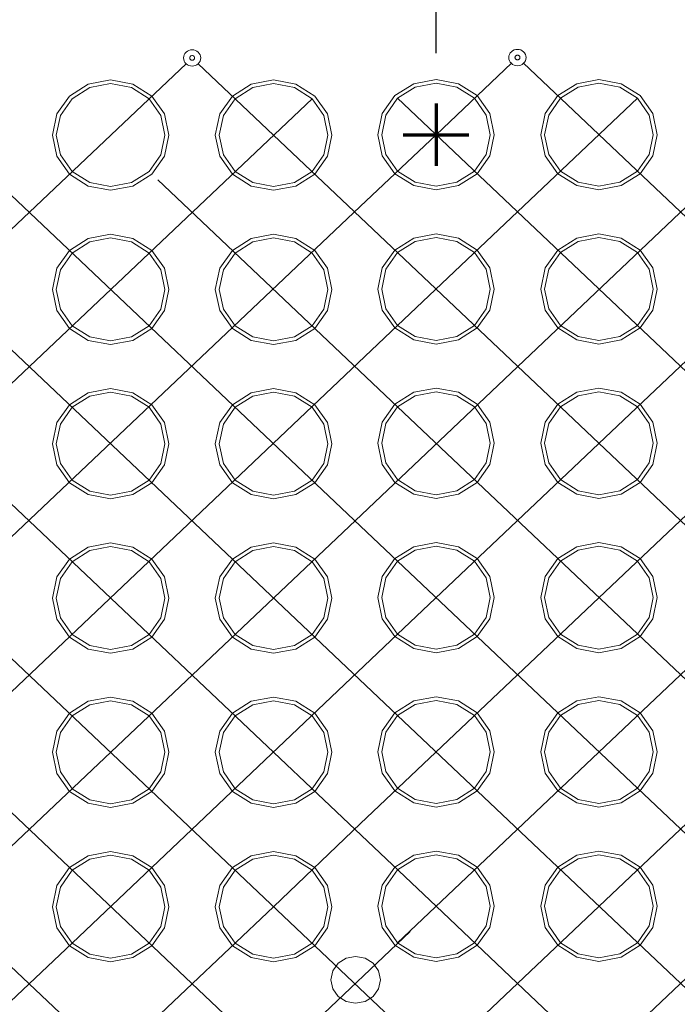
# Model space of a CAD drawing. Units: inches. Extents: x 0.4 to 8.3, y 0.4 to 10.5.
# Drawn here: x 4.8 to 5.7, y 7.6 to 9 of the extents above; entities that cross this region are included whole.
import ezdxf

# ---------------------------------------------------------------- set-up
doc = ezdxf.new("R2010")
doc.units = ezdxf.units.IN
doc.header["$MEASUREMENT"] = 0
for name, color, linetype, lineweight in [('DDETAIL', 7, 'Continuous', 15), ('DGRID', 2, 'Continuous', 15), ('None', 7, 'Continuous', 15), ('X', 7, 'Continuous', 15)]:
    doc.layers.add(name, color=color, linetype=linetype, lineweight=lineweight)
doc.styles.get("Standard").update_dxf_attribs({"font": 'arial.ttf'})
doc.dimstyles.get("Standard").update_dxf_attribs({"dimtxt": 0.18, "dimasz": 0.18, "dimexe": 0.18, "dimexo": 0.0625, "dimgap": 0.09, "dimtad": 0, "dimtih": 1, "dimtoh": 1, "dimdec": 4, "dimzin": 0, "dimdsep": 46, "dimtxsty": 'Standard', "dimcen": 0.09, "dimadec": 0, "dimazin": 0, "dimtfac": 1, "dimtdec": 4, "dimtofl": 0, "dimtmove": 0, "dimatfit": 3, "dimfxl": 1, "dimtolj": 1, "dimtzin": 0, "dimarcsym": 0})

# ---------------------------------------------------------------- blocks, each defined once
blk = doc.blocks.new('*U1')
at = {"layer": 'DDETAIL', "color": 250, "lineweight": 15}
for points in [[(0.4821, 4.5286), (0.4761, 4.4997), (0.4588, 4.4753), (0.433, 4.4589), (0.4025, 4.4532), (0.372, 4.4589), (0.3462, 4.4753), (0.329, 4.4997), (0.3229, 4.5286), (0.329, 4.5575), (0.3462, 4.5819), (0.372, 4.5983), (0.4025, 4.604), (0.433, 4.5983), (0.4588, 4.5819), (0.4761, 4.5575)], [(0.7048, 4.5286), (0.6987, 4.4997), (0.6814, 4.4753), (0.6556, 4.4589), (0.6252, 4.4532), (0.5947, 4.4589), (0.5689, 4.4753), (0.5516, 4.4997), (0.5455, 4.5286), (0.5516, 4.5575), (0.5689, 4.5819), (0.5947, 4.5983), (0.6252, 4.604), (0.6556, 4.5983), (0.6814, 4.5819), (0.6987, 4.5575)], [(0.9266, 4.5291), (0.9205, 4.5003), (0.9033, 4.4758), (0.8775, 4.4595), (0.847, 4.4537), (0.8165, 4.4595), (0.7907, 4.4758), (0.7734, 4.5003), (0.7674, 4.5291), (0.7734, 4.558), (0.7907, 4.5825), (0.8165, 4.5988), (0.847, 4.6046), (0.8775, 4.5988), (0.9033, 4.5825), (0.9205, 4.558)], [(1.1492, 4.5291), (1.1432, 4.5003), (1.1259, 4.4758), (1.1001, 4.4595), (1.0696, 4.4537), (1.0392, 4.4595), (1.0133, 4.4758), (0.9961, 4.5003), (0.99, 4.5291), (0.9961, 4.558), (1.0133, 4.5825), (1.0392, 4.5988), (1.0696, 4.6046), (1.1001, 4.5988), (1.1259, 4.5825), (1.1432, 4.558)], [(0.4767, 4.5286), (0.4711, 4.5017), (0.455, 4.4789), (0.4309, 4.4636), (0.4025, 4.4583), (0.3741, 4.4636), (0.35, 4.4789), (0.3339, 4.5017), (0.3283, 4.5286), (0.3339, 4.5555), (0.35, 4.5783), (0.3741, 4.5936), (0.4025, 4.5989), (0.4309, 4.5936), (0.455, 4.5783), (0.4711, 4.5555)], [(0.6994, 4.5286), (0.6937, 4.5017), (0.6776, 4.4789), (0.6536, 4.4636), (0.6252, 4.4583), (0.5968, 4.4636), (0.5727, 4.4789), (0.5566, 4.5017), (0.5509, 4.5286), (0.5566, 4.5555), (0.5727, 4.5783), (0.5968, 4.5936), (0.6252, 4.5989), (0.6536, 4.5936), (0.6776, 4.5783), (0.6937, 4.5555)], [(0.9212, 4.5291), (0.9155, 4.5022), (0.8995, 4.4794), (0.8754, 4.4642), (0.847, 4.4588), (0.8186, 4.4642), (0.7945, 4.4794), (0.7784, 4.5022), (0.7728, 4.5291), (0.7784, 4.556), (0.7945, 4.5789), (0.8186, 4.5941), (0.847, 4.5994), (0.8754, 4.5941), (0.8995, 4.5789), (0.9155, 4.556)], [(1.1438, 4.5291), (1.1382, 4.5022), (1.1221, 4.4794), (1.098, 4.4642), (1.0696, 4.4588), (1.0412, 4.4642), (1.0171, 4.4794), (1.0011, 4.5022), (0.9954, 4.5291), (1.0011, 4.556), (1.0171, 4.5789), (1.0412, 4.5941), (1.0696, 4.5994), (1.098, 4.5941), (1.1221, 4.5789), (1.1382, 4.556)], [(0.4821, 4.3177), (0.4761, 4.2888), (0.4588, 4.2643), (0.433, 4.248), (0.4025, 4.2422), (0.372, 4.248), (0.3462, 4.2643), (0.329, 4.2888), (0.3229, 4.3177), (0.329, 4.3465), (0.3462, 4.371), (0.372, 4.3874), (0.4025, 4.3931), (0.433, 4.3874), (0.4588, 4.371), (0.4761, 4.3465)], [(0.4767, 4.3177), (0.4711, 4.2908), (0.455, 4.268), (0.4309, 4.2527), (0.4025, 4.2474), (0.3741, 4.2527), (0.35, 4.268), (0.3339, 4.2908), (0.3283, 4.3177), (0.3339, 4.3446), (0.35, 4.3674), (0.3741, 4.3826), (0.4025, 4.388), (0.4309, 4.3826), (0.455, 4.3674), (0.4711, 4.3446)], [(0.7048, 4.3177), (0.6987, 4.2888), (0.6814, 4.2643), (0.6556, 4.248), (0.6252, 4.2422), (0.5947, 4.248), (0.5689, 4.2643), (0.5516, 4.2888), (0.5455, 4.3177), (0.5516, 4.3465), (0.5689, 4.371), (0.5947, 4.3874), (0.6252, 4.3931), (0.6556, 4.3874), (0.6814, 4.371), (0.6987, 4.3465)], [(0.6994, 4.3177), (0.6937, 4.2908), (0.6776, 4.268), (0.6536, 4.2527), (0.6252, 4.2474), (0.5968, 4.2527), (0.5727, 4.268), (0.5566, 4.2908), (0.5509, 4.3177), (0.5566, 4.3446), (0.5727, 4.3674), (0.5968, 4.3826), (0.6252, 4.388), (0.6536, 4.3826), (0.6776, 4.3674), (0.6937, 4.3446)], [(0.9266, 4.3182), (0.9205, 4.2893), (0.9033, 4.2649), (0.8775, 4.2485), (0.847, 4.2428), (0.8165, 4.2485), (0.7907, 4.2649), (0.7734, 4.2893), (0.7674, 4.3182), (0.7734, 4.3471), (0.7907, 4.3715), (0.8165, 4.3879), (0.847, 4.3936), (0.8775, 4.3879), (0.9033, 4.3715), (0.9205, 4.3471)], [(0.9212, 4.3182), (0.9155, 4.2913), (0.8995, 4.2685), (0.8754, 4.2532), (0.847, 4.2479), (0.8186, 4.2532), (0.7945, 4.2685), (0.7784, 4.2913), (0.7728, 4.3182), (0.7784, 4.3451), (0.7945, 4.3679), (0.8186, 4.3832), (0.847, 4.3885), (0.8754, 4.3832), (0.8995, 4.3679), (0.9155, 4.3451)], [(1.1492, 4.3182), (1.1432, 4.2893), (1.1259, 4.2649), (1.1001, 4.2485), (1.0696, 4.2428), (1.0392, 4.2485), (1.0133, 4.2649), (0.9961, 4.2893), (0.99, 4.3182), (0.9961, 4.3471), (1.0133, 4.3715), (1.0392, 4.3879), (1.0696, 4.3936), (1.1001, 4.3879), (1.1259, 4.3715), (1.1432, 4.3471)], [(1.1438, 4.3182), (1.1382, 4.2913), (1.1221, 4.2685), (1.098, 4.2532), (1.0696, 4.2479), (1.0412, 4.2532), (1.0171, 4.2685), (1.0011, 4.2913), (0.9954, 4.3182), (1.0011, 4.3451), (1.0171, 4.3679), (1.0412, 4.3832), (1.0696, 4.3885), (1.098, 4.3832), (1.1221, 4.3679), (1.1382, 4.3451)], [(0.4821, 4.1067), (0.4761, 4.0779), (0.4588, 4.0534), (0.433, 4.0371), (0.4025, 4.0313), (0.372, 4.0371), (0.3462, 4.0534), (0.329, 4.0779), (0.3229, 4.1067), (0.329, 4.1356), (0.3462, 4.1601), (0.372, 4.1764), (0.4025, 4.1822), (0.433, 4.1764), (0.4588, 4.1601), (0.4761, 4.1356)], [(0.4767, 4.1067), (0.4711, 4.0798), (0.455, 4.057), (0.4309, 4.0418), (0.4025, 4.0364), (0.3741, 4.0418), (0.35, 4.057), (0.3339, 4.0798), (0.3283, 4.1067), (0.3339, 4.1336), (0.35, 4.1565), (0.3741, 4.1717), (0.4025, 4.177), (0.4309, 4.1717), (0.455, 4.1565), (0.4711, 4.1336)], [(0.7048, 4.1067), (0.6987, 4.0779), (0.6814, 4.0534), (0.6556, 4.0371), (0.6252, 4.0313), (0.5947, 4.0371), (0.5689, 4.0534), (0.5516, 4.0779), (0.5455, 4.1067), (0.5516, 4.1356), (0.5689, 4.1601), (0.5947, 4.1764), (0.6252, 4.1822), (0.6556, 4.1764), (0.6814, 4.1601), (0.6987, 4.1356)], [(0.6994, 4.1067), (0.6937, 4.0798), (0.6776, 4.057), (0.6536, 4.0418), (0.6252, 4.0364), (0.5968, 4.0418), (0.5727, 4.057), (0.5566, 4.0798), (0.5509, 4.1067), (0.5566, 4.1336), (0.5727, 4.1565), (0.5968, 4.1717), (0.6252, 4.177), (0.6536, 4.1717), (0.6776, 4.1565), (0.6937, 4.1336)], [(0.9266, 4.1073), (0.9205, 4.0784), (0.9033, 4.0539), (0.8775, 4.0376), (0.847, 4.0318), (0.8165, 4.0376), (0.7907, 4.0539), (0.7734, 4.0784), (0.7674, 4.1073), (0.7734, 4.1361), (0.7907, 4.1606), (0.8165, 4.177), (0.847, 4.1827), (0.8775, 4.177), (0.9033, 4.1606), (0.9205, 4.1361)], [(0.9212, 4.1073), (0.9155, 4.0804), (0.8995, 4.0576), (0.8754, 4.0423), (0.847, 4.037), (0.8186, 4.0423), (0.7945, 4.0576), (0.7784, 4.0804), (0.7728, 4.1073), (0.7784, 4.1342), (0.7945, 4.157), (0.8186, 4.1722), (0.847, 4.1776), (0.8754, 4.1722), (0.8995, 4.157), (0.9155, 4.1342)], [(1.1492, 4.1073), (1.1432, 4.0784), (1.1259, 4.0539), (1.1001, 4.0376), (1.0696, 4.0318), (1.0392, 4.0376), (1.0133, 4.0539), (0.9961, 4.0784), (0.99, 4.1073), (0.9961, 4.1361), (1.0133, 4.1606), (1.0392, 4.177), (1.0696, 4.1827), (1.1001, 4.177), (1.1259, 4.1606), (1.1432, 4.1361)], [(1.1438, 4.1073), (1.1382, 4.0804), (1.1221, 4.0576), (1.098, 4.0423), (1.0696, 4.037), (1.0412, 4.0423), (1.0171, 4.0576), (1.0011, 4.0804), (0.9954, 4.1073), (1.0011, 4.1342), (1.0171, 4.157), (1.0412, 4.1722), (1.0696, 4.1776), (1.098, 4.1722), (1.1221, 4.157), (1.1382, 4.1342)], [(0.4821, 3.8958), (0.4761, 3.8669), (0.4588, 3.8425), (0.433, 3.8261), (0.4025, 3.8204), (0.372, 3.8261), (0.3462, 3.8425), (0.329, 3.8669), (0.3229, 3.8958), (0.329, 3.9247), (0.3462, 3.9491), (0.372, 3.9655), (0.4025, 3.9712), (0.433, 3.9655), (0.4588, 3.9491), (0.4761, 3.9247)], [(0.7048, 3.8958), (0.6987, 3.8669), (0.6814, 3.8425), (0.6556, 3.8261), (0.6252, 3.8204), (0.5947, 3.8261), (0.5689, 3.8425), (0.5516, 3.8669), (0.5455, 3.8958), (0.5516, 3.9247), (0.5689, 3.9491), (0.5947, 3.9655), (0.6252, 3.9712), (0.6556, 3.9655), (0.6814, 3.9491), (0.6987, 3.9247)], [(0.9266, 3.8963), (0.9205, 3.8675), (0.9033, 3.843), (0.8775, 3.8267), (0.847, 3.8209), (0.8165, 3.8267), (0.7907, 3.843), (0.7734, 3.8675), (0.7674, 3.8963), (0.7734, 3.9252), (0.7907, 3.9497), (0.8165, 3.966), (0.847, 3.9718), (0.8775, 3.966), (0.9033, 3.9497), (0.9205, 3.9252)], [(1.1492, 3.8963), (1.1432, 3.8675), (1.1259, 3.843), (1.1001, 3.8267), (1.0696, 3.8209), (1.0392, 3.8267), (1.0133, 3.843), (0.9961, 3.8675), (0.99, 3.8963), (0.9961, 3.9252), (1.0133, 3.9497), (1.0392, 3.966), (1.0696, 3.9718), (1.1001, 3.966), (1.1259, 3.9497), (1.1432, 3.9252)], [(0.4767, 3.8958), (0.4711, 3.8689), (0.455, 3.8461), (0.4309, 3.8308), (0.4025, 3.8255), (0.3741, 3.8308), (0.35, 3.8461), (0.3339, 3.8689), (0.3283, 3.8958), (0.3339, 3.9227), (0.35, 3.9455), (0.3741, 3.9608), (0.4025, 3.9661), (0.4309, 3.9608), (0.455, 3.9455), (0.4711, 3.9227)], [(0.6994, 3.8958), (0.6937, 3.8689), (0.6776, 3.8461), (0.6536, 3.8308), (0.6252, 3.8255), (0.5968, 3.8308), (0.5727, 3.8461), (0.5566, 3.8689), (0.5509, 3.8958), (0.5566, 3.9227), (0.5727, 3.9455), (0.5968, 3.9608), (0.6252, 3.9661), (0.6536, 3.9608), (0.6776, 3.9455), (0.6937, 3.9227)], [(0.9212, 3.8963), (0.9155, 3.8694), (0.8995, 3.8466), (0.8754, 3.8314), (0.847, 3.826), (0.8186, 3.8314), (0.7945, 3.8466), (0.7784, 3.8694), (0.7728, 3.8963), (0.7784, 3.9232), (0.7945, 3.9461), (0.8186, 3.9613), (0.847, 3.9666), (0.8754, 3.9613), (0.8995, 3.9461), (0.9155, 3.9232)], [(1.1438, 3.8963), (1.1382, 3.8694), (1.1221, 3.8466), (1.098, 3.8314), (1.0696, 3.826), (1.0412, 3.8314), (1.0171, 3.8466), (1.0011, 3.8694), (0.9954, 3.8963), (1.0011, 3.9232), (1.0171, 3.9461), (1.0412, 3.9613), (1.0696, 3.9666), (1.098, 3.9613), (1.1221, 3.9461), (1.1382, 3.9232)], [(0.4821, 3.6849), (0.4761, 3.656), (0.4588, 3.6315), (0.433, 3.6152), (0.4025, 3.6094), (0.372, 3.6152), (0.3462, 3.6315), (0.329, 3.656), (0.3229, 3.6849), (0.329, 3.7137), (0.3462, 3.7382), (0.372, 3.7546), (0.4025, 3.7603), (0.433, 3.7546), (0.4588, 3.7382), (0.4761, 3.7137)], [(0.4767, 3.6849), (0.4711, 3.658), (0.455, 3.6352), (0.4309, 3.6199), (0.4025, 3.6146), (0.3741, 3.6199), (0.35, 3.6352), (0.3339, 3.658), (0.3283, 3.6849), (0.3339, 3.7118), (0.35, 3.7346), (0.3741, 3.7498), (0.4025, 3.7552), (0.4309, 3.7498), (0.455, 3.7346), (0.4711, 3.7118)], [(0.7048, 3.6849), (0.6987, 3.656), (0.6814, 3.6315), (0.6556, 3.6152), (0.6252, 3.6094), (0.5947, 3.6152), (0.5689, 3.6315), (0.5516, 3.656), (0.5455, 3.6849), (0.5516, 3.7137), (0.5689, 3.7382), (0.5947, 3.7546), (0.6252, 3.7603), (0.6556, 3.7546), (0.6814, 3.7382), (0.6987, 3.7137)], [(0.6994, 3.6849), (0.6937, 3.658), (0.6776, 3.6352), (0.6536, 3.6199), (0.6252, 3.6146), (0.5968, 3.6199), (0.5727, 3.6352), (0.5566, 3.658), (0.5509, 3.6849), (0.5566, 3.7118), (0.5727, 3.7346), (0.5968, 3.7498), (0.6252, 3.7552), (0.6536, 3.7498), (0.6776, 3.7346), (0.6937, 3.7118)], [(0.9266, 3.6854), (0.9205, 3.6565), (0.9033, 3.6321), (0.8775, 3.6157), (0.847, 3.61), (0.8165, 3.6157), (0.7907, 3.6321), (0.7734, 3.6565), (0.7674, 3.6854), (0.7734, 3.7143), (0.7907, 3.7387), (0.8165, 3.7551), (0.847, 3.7608), (0.8775, 3.7551), (0.9033, 3.7387), (0.9205, 3.7143)], [(0.9212, 3.6854), (0.9155, 3.6585), (0.8995, 3.6357), (0.8754, 3.6204), (0.847, 3.6151), (0.8186, 3.6204), (0.7945, 3.6357), (0.7784, 3.6585), (0.7728, 3.6854), (0.7784, 3.7123), (0.7945, 3.7351), (0.8186, 3.7504), (0.847, 3.7557), (0.8754, 3.7504), (0.8995, 3.7351), (0.9155, 3.7123)], [(1.1492, 3.6854), (1.1432, 3.6565), (1.1259, 3.6321), (1.1001, 3.6157), (1.0696, 3.61), (1.0392, 3.6157), (1.0133, 3.6321), (0.9961, 3.6565), (0.99, 3.6854), (0.9961, 3.7143), (1.0133, 3.7387), (1.0392, 3.7551), (1.0696, 3.7608), (1.1001, 3.7551), (1.1259, 3.7387), (1.1432, 3.7143)], [(1.1438, 3.6854), (1.1382, 3.6585), (1.1221, 3.6357), (1.098, 3.6204), (1.0696, 3.6151), (1.0412, 3.6204), (1.0171, 3.6357), (1.0011, 3.6585), (0.9954, 3.6854), (1.0011, 3.7123), (1.0171, 3.7351), (1.0412, 3.7504), (1.0696, 3.7557), (1.098, 3.7504), (1.1221, 3.7351), (1.1382, 3.7123)], [(0.4821, 3.4739), (0.4761, 3.4451), (0.4588, 3.4206), (0.433, 3.4043), (0.4025, 3.3985), (0.372, 3.4043), (0.3462, 3.4206), (0.329, 3.4451), (0.3229, 3.4739), (0.329, 3.5028), (0.3462, 3.5273), (0.372, 3.5436), (0.4025, 3.5494), (0.433, 3.5436), (0.4588, 3.5273), (0.4761, 3.5028)], [(0.4767, 3.4739), (0.4711, 3.447), (0.455, 3.4242), (0.4309, 3.409), (0.4025, 3.4036), (0.3741, 3.409), (0.35, 3.4242), (0.3339, 3.447), (0.3283, 3.4739), (0.3339, 3.5008), (0.35, 3.5237), (0.3741, 3.5389), (0.4025, 3.5442), (0.4309, 3.5389), (0.455, 3.5237), (0.4711, 3.5008)], [(0.7048, 3.4739), (0.6987, 3.4451), (0.6814, 3.4206), (0.6556, 3.4043), (0.6252, 3.3985), (0.5947, 3.4043), (0.5689, 3.4206), (0.5516, 3.4451), (0.5455, 3.4739), (0.5516, 3.5028), (0.5689, 3.5273), (0.5947, 3.5436), (0.6252, 3.5494), (0.6556, 3.5436), (0.6814, 3.5273), (0.6987, 3.5028)], [(0.6994, 3.4739), (0.6937, 3.447), (0.6776, 3.4242), (0.6536, 3.409), (0.6252, 3.4036), (0.5968, 3.409), (0.5727, 3.4242), (0.5566, 3.447), (0.5509, 3.4739), (0.5566, 3.5008), (0.5727, 3.5237), (0.5968, 3.5389), (0.6252, 3.5442), (0.6536, 3.5389), (0.6776, 3.5237), (0.6937, 3.5008)], [(0.9266, 3.4745), (0.9205, 3.4456), (0.9033, 3.4211), (0.8775, 3.4048), (0.847, 3.399), (0.8165, 3.4048), (0.7907, 3.4211), (0.7734, 3.4456), (0.7674, 3.4745), (0.7734, 3.5033), (0.7907, 3.5278), (0.8165, 3.5442), (0.847, 3.5499), (0.8775, 3.5442), (0.9033, 3.5278), (0.9205, 3.5033)], [(0.9212, 3.4745), (0.9155, 3.4476), (0.8995, 3.4247), (0.8754, 3.4095), (0.847, 3.4042), (0.8186, 3.4095), (0.7945, 3.4247), (0.7784, 3.4476), (0.7728, 3.4745), (0.7784, 3.5014), (0.7945, 3.5242), (0.8186, 3.5394), (0.847, 3.5448), (0.8754, 3.5394), (0.8995, 3.5242), (0.9155, 3.5014)], [(1.1492, 3.4745), (1.1432, 3.4456), (1.1259, 3.4211), (1.1001, 3.4048), (1.0696, 3.399), (1.0392, 3.4048), (1.0133, 3.4211), (0.9961, 3.4456), (0.99, 3.4745), (0.9961, 3.5033), (1.0133, 3.5278), (1.0392, 3.5442), (1.0696, 3.5499), (1.1001, 3.5442), (1.1259, 3.5278), (1.1432, 3.5033)], [(1.1438, 3.4745), (1.1382, 3.4476), (1.1221, 3.4247), (1.098, 3.4095), (1.0696, 3.4042), (1.0412, 3.4095), (1.0171, 3.4247), (1.0011, 3.4476), (0.9954, 3.4745), (1.0011, 3.5014), (1.0171, 3.5242), (1.0412, 3.5394), (1.0696, 3.5448), (1.098, 3.5394), (1.1221, 3.5242), (1.1382, 3.5014)]]:
    blk.add_lwpolyline(points, close=True, dxfattribs=at)
at = {"layer": 'DGRID', "color": 250, "lineweight": 15}
for p, q in [((-0.591, 3.5873), (0.5055, 4.6262)), ((-0.3684, 4.6262), (0.7365, 3.5794)), ((0.0769, 4.6262), (0.744, 3.9939)), ((0.5222, 4.6262), (0.6252, 4.5286)), ((1.3952, 4.6267), (0.7365, 4.0013)), ((0.744, 3.5878), (1.8405, 4.6267)), ((0.95, 4.6267), (0.847, 4.5291)), ((0.9667, 4.6267), (2.0715, 3.5799)), ((-0.5405, 4.5783), (0.7946, 3.3134)), ((-0.5405, 3.4242), (0.6776, 4.5783)), ((0.7946, 3.7353), (-0.0952, 4.5783)), ((0.7945, 4.5789), (2.0127, 3.4247)), ((0.7945, 3.4247), (2.0127, 4.5789)), ((0.7945, 4.2685), (1.1221, 4.5789)), ((0.7945, 3.8466), (1.5674, 4.5789)), ((0.6252, 4.5286), (0.744, 4.4158)), ((0.847, 4.5291), (0.7435, 4.431)), ((0.847, 4.5291), (0.847, 4.5291)), ((0.847, 4.5291), (0.847, 4.5291)), ((0.7945, 4.157), (0.4669, 4.4674)), ((0.7435, 4.431), (-0.3698, 3.3764)), ((-0.591, 4.4152), (0.5222, 3.3606)), ((0.744, 4.4158), (1.8572, 3.3611)), ((2.0715, 4.4237), (0.95, 3.3611)), ((-0.0952, 3.4242), (0.7945, 4.2685)), ((-0.5405, 4.1565), (0.35, 3.3127)), ((0.7945, 4.157), (1.6851, 3.3133)), ((0.737, 4.0018), (0.0602, 3.3606)), ((0.744, 3.9939), (1.4036, 3.369)), ((0.35, 3.4242), (0.7945, 3.8466)), ((0.7945, 3.7351), (1.2398, 3.3133)), ((0.6252, 3.4739), (0.744, 3.5878)), ((0.7365, 3.5794), (0.847, 3.4745)), ((0.5055, 3.3606), (0.6252, 3.4739)), ((0.847, 3.4745), (0.9667, 3.3611)), ((-0.5391, 2.16), (0.8118, 3.4399)), ((-0.5405, 2.5805), (0.35, 3.4242)), ((0.7945, 3.0029), (1.2398, 3.4247)), ((-0.591, 2.3217), (0.5055, 3.3606)), ((0.5222, 3.3606), (0.6252, 3.263)), ((0.95, 3.3611), (0.847, 3.2635)), ((0.9667, 3.3611), (2.0715, 2.3143))]:
    blk.add_line(p, q, dxfattribs=at)
for points in [[(0.502, 4.6341), (0.5023, 4.6363), (0.5029, 4.6384), (0.504, 4.6403), (0.5055, 4.642), (0.5073, 4.6434), (0.5093, 4.6444), (0.5115, 4.645), (0.5138, 4.6453), (0.5161, 4.645), (0.5183, 4.6444), (0.5204, 4.6434), (0.5222, 4.642), (0.5236, 4.6403), (0.5247, 4.6384), (0.5254, 4.6363), (0.5256, 4.6341)], [(0.9465, 4.6346), (0.9467, 4.6368), (0.9474, 4.6389), (0.9485, 4.6408), (0.95, 4.6425), (0.9517, 4.6439), (0.9538, 4.6449), (0.956, 4.6456), (0.9583, 4.6458), (0.9606, 4.6456), (0.9628, 4.6449), (0.9649, 4.6439), (0.9667, 4.6425), (0.9681, 4.6408), (0.9692, 4.6389), (0.9699, 4.6368), (0.9701, 4.6346)], [(0.5256, 4.6341), (0.5254, 4.6319), (0.5247, 4.6298), (0.5236, 4.6279), (0.5222, 4.6262), (0.5204, 4.6248), (0.5183, 4.6237), (0.5161, 4.6231), (0.5138, 4.6229), (0.5115, 4.6231), (0.5093, 4.6237), (0.5073, 4.6248), (0.5055, 4.6262), (0.504, 4.6279), (0.5029, 4.6298), (0.5023, 4.6319), (0.502, 4.6341)], [(0.5105, 4.6341), (0.5105, 4.6347), (0.5107, 4.6353), (0.511, 4.6358), (0.5114, 4.6363), (0.512, 4.6367), (0.5125, 4.637), (0.5132, 4.6372), (0.5138, 4.6373), (0.5145, 4.6372), (0.5151, 4.637), (0.5157, 4.6367), (0.5162, 4.6363), (0.5166, 4.6358), (0.5169, 4.6353), (0.5171, 4.6347), (0.5172, 4.6341)], [(0.5172, 4.6341), (0.5171, 4.6334), (0.5169, 4.6328), (0.5166, 4.6323), (0.5162, 4.6318), (0.5157, 4.6314), (0.5151, 4.6311), (0.5145, 4.6309), (0.5138, 4.6309), (0.5132, 4.6309), (0.5125, 4.6311), (0.512, 4.6314), (0.5114, 4.6318), (0.511, 4.6323), (0.5107, 4.6328), (0.5105, 4.6334), (0.5105, 4.6341)], [(0.9701, 4.6346), (0.9699, 4.6324), (0.9692, 4.6303), (0.9681, 4.6284), (0.9667, 4.6267), (0.9649, 4.6253), (0.9628, 4.6243), (0.9606, 4.6236), (0.9583, 4.6234), (0.956, 4.6236), (0.9538, 4.6243), (0.9517, 4.6253), (0.95, 4.6267), (0.9485, 4.6284), (0.9474, 4.6303), (0.9467, 4.6324), (0.9465, 4.6346)], [(0.9549, 4.6346), (0.955, 4.6352), (0.9552, 4.6358), (0.9555, 4.6364), (0.9559, 4.6369), (0.9564, 4.6373), (0.957, 4.6376), (0.9576, 4.6377), (0.9583, 4.6378), (0.959, 4.6377), (0.9596, 4.6376), (0.9602, 4.6373), (0.9607, 4.6369), (0.9611, 4.6364), (0.9614, 4.6358), (0.9616, 4.6352), (0.9617, 4.6346)], [(0.9617, 4.6346), (0.9616, 4.634), (0.9614, 4.6334), (0.9611, 4.6328), (0.9607, 4.6323), (0.9602, 4.6319), (0.9596, 4.6317), (0.959, 4.6315), (0.9583, 4.6314), (0.9576, 4.6315), (0.957, 4.6317), (0.9564, 4.6319), (0.9559, 4.6323), (0.9555, 4.6328), (0.9552, 4.6334), (0.955, 4.634), (0.9549, 4.6346)]]:
    blk.add_lwpolyline(points, dxfattribs=at)
blk.add_lwpolyline([(0.771, 3.3739), (0.7684, 3.3617), (0.7611, 3.3513), (0.7501, 3.3444), (0.7372, 3.342), (0.7243, 3.3444), (0.7134, 3.3513), (0.7061, 3.3617), (0.7035, 3.3739), (0.7061, 3.3861), (0.7134, 3.3965), (0.7243, 3.4034), (0.7372, 3.4059), (0.7501, 3.4034), (0.7611, 3.3965), (0.7684, 3.3861)], close=True, dxfattribs=at)
at = {"layer": 'X', "lineweight": 70}
for p, q in [((0.847, 4.5718), (0.847, 4.4865)), ((0.802, 4.5291), (0.892, 4.5291))]:
    blk.add_line(p, q, dxfattribs=at)
blk = doc.blocks.new('*U5')
at = {"layer": 'None', "color": 7}
blk.add_blockref('*U1', (0, 0), dxfattribs=at)
blk = doc.blocks.new('*D38')
at = {"color": 0, "lineweight": -2, "transparency": 16777216}
for p, q in [((4.1366, 9.1932), (4.1366, 8.9452)), ((5.418, 9.1932), (5.418, 8.9452)), ((4.3166, 9.1252), (5.238, 9.1252))]:
    blk.add_line(p, q, dxfattribs=at)
at = {"color": 0, "transparency": 16777216}
for points in [[(4.3166, 9.1552), (4.3166, 9.0952), (4.1366, 9.1252)], [(5.238, 9.1552), (5.238, 9.0952), (5.418, 9.1252)]]:
    blk.add_solid(points, dxfattribs=at)
at = {"layer": 'Defpoints', "color": 0, "transparency": 16777216}
for p in [(4.1366, 9.2557), (5.418, 9.2557), (5.418, 9.1252)]:
    blk.add_point(p, dxfattribs=at)

msp = doc.modelspace()

# ---------------------------------------------------------------- block references
at = {"layer": 'None', "color": 7}
msp.add_blockref('*U5', (4.57137, 4.3046), dxfattribs=at)

# ---------------------------------------------------------------- dimensions: what is measured, and where the dimension line sits
dim = msp.add_linear_dim(base=(5.41801, 9.12518), p1=(4.13664, 9.25567), p2=(5.41801, 9.25567), text=' ', dimstyle='Standard')
dim.commit()
dim.dimension.update_dxf_attribs({"geometry": '*D38', "text_midpoint": (4.79963, 9.12518), "dimtype": 160})

doc.saveas('drawing.dxf')
